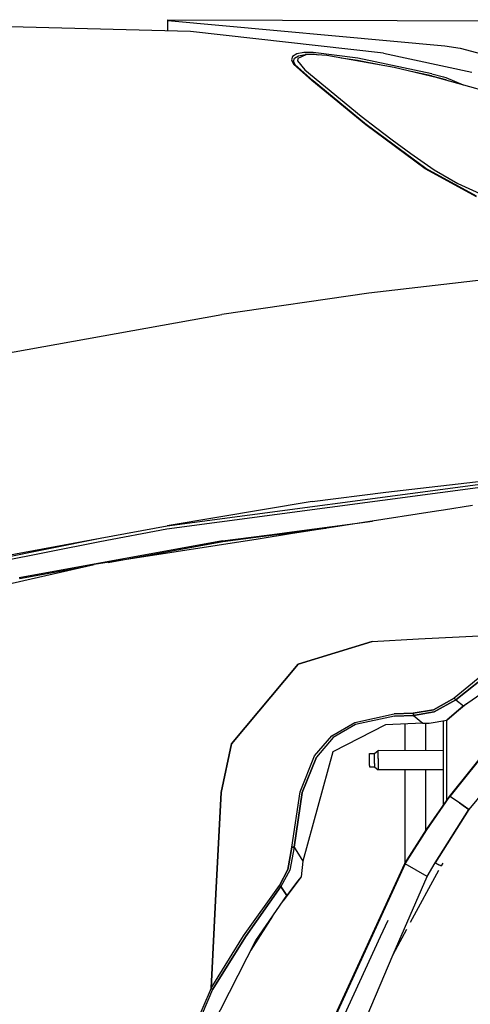
# Model space of a CAD drawing. Units: millimetres. Extents: x 984 to 8899, y -1600 to 2015.
# Drawn here: x 2129 to 2312, y 804 to 1204 of the extents above; entities that cross this region are included whole.
import ezdxf

# ---------------------------------------------------------------- set-up
doc = ezdxf.new("R2010")
doc.units = ezdxf.units.MM
doc.layers.add('TFR-TRI', color=7, linetype='CONTINUOUS', true_color=0xffffff)

msp = doc.modelspace()

# ---------------------------------------------------------------- linework, layer by layer
at = {"layer": 'TFR-TRI', "color": 18, "linetype": 'CONTINUOUS'}
for p, q in [((2198.0765, 1199.630371), (2035.422204, 1203.719238)), ((2188.855675, 1204.056397), (2188.855675, 1204.369873)), ((2188.855675, 1204.369873), (2282.287438, 1204.045898)), ((2188.855675, 1200.934814), (2188.855675, 1204.056397)), ((2188.855675, 1204.056397), (2301.686974, 1193.730957)), ((2188.855675, 1204.056397), (2301.686974, 1193.730957)), ((2282.287438, 1204.045898), (2323.503258, 1203.8479)), ((2188.855675, 1199.862061), (2188.855675, 1200.934814)), ((2276.7734, 1190.708496), (2198.0765, 1199.630371)), ((2241.392418, 1190.407715), (2239.703942, 1189.443604)), ((2241.392418, 1190.407715), (2239.703942, 1189.443604)), ((2244.300622, 1190.985596), (2241.392418, 1190.407715)), ((2244.300622, 1190.985596), (2241.392418, 1190.407715)), ((2242.049523, 1189.67627), (2244.751305, 1190.222412)), ((2242.049523, 1189.67627), (2244.751305, 1190.222412)), ((2248.078454, 1191.080566), (2244.300622, 1190.985596)), ((2248.078454, 1191.080566), (2244.300622, 1190.985596)), ((2248.275597, 1190.275147), (2244.751305, 1190.222412)), ((2248.275597, 1190.275147), (2244.751305, 1190.222412)), ((2266.245202, 1188.666748), (2248.078454, 1191.080566)), ((2266.245202, 1188.666748), (2248.078454, 1191.080566)), ((2250.359582, 1189.987793), (2248.275597, 1190.275147)), ((2250.359582, 1189.987793), (2248.275597, 1190.275147)), ((2276.7734, 1190.708496), (2312.627404, 1183.036865)), ((2301.686974, 1193.730957), (2307.950036, 1192.723877)), ((2301.686974, 1193.730957), (2307.950036, 1192.723877)), ((2307.950036, 1192.723877), (2365.934655, 1177.766846)), ((2307.950036, 1192.723877), (2365.934655, 1177.766846)), ((2239.703942, 1189.443604), (2239.211022, 1188.053467)), ((2239.703942, 1189.443604), (2239.211022, 1188.053467)), ((2239.211022, 1188.053467), (2240.112633, 1186.290527)), ((2239.211022, 1188.053467), (2240.112633, 1186.290527)), ((2239.930138, 1187.606201), (2240.040368, 1187.346924)), ((2240.826012, 1185.857422), (2239.930138, 1187.606201)), ((2240.040368, 1187.346924), (2240.483361, 1188.730225)), ((2240.040368, 1187.346924), (2240.483361, 1188.730225)), ((2247.521691, 1179.634277), (2240.112633, 1186.290527)), ((2247.521691, 1179.634277), (2240.112633, 1186.290527)), ((2240.483361, 1188.730225), (2242.049523, 1189.67627)), ((2240.483361, 1188.730225), (2242.049523, 1189.67627)), ((2241.823815, 1188.599609), (2241.709679, 1187.582275)), ((2241.709679, 1187.582275), (2244.694909, 1184.008789)), ((2245.113366, 1190.062256), (2241.823815, 1188.599609)), ((2247.401574, 1190.178467), (2245.113366, 1190.062256)), ((2253.701989, 1189.772461), (2247.401574, 1190.178467)), ((2280.999718, 1184.852539), (2253.701989, 1189.772461)), ((2266.111657, 1187.818359), (2259.468224, 1188.733398)), ((2266.111657, 1187.818359), (2259.468224, 1188.733398)), ((2275.702599, 1185.807129), (2266.111657, 1187.818359)), ((2275.702599, 1185.807129), (2266.111657, 1187.818359)), ((2296.463463, 1182.307373), (2266.245202, 1188.666748)), ((2296.463463, 1182.307373), (2266.245202, 1188.666748)), ((2248.020959, 1179.466797), (2240.653161, 1186.083496)), ((2240.826012, 1185.857422), (2240.653161, 1186.083496)), ((2244.694909, 1184.008789), (2267.569298, 1165.076904)), ((2298.763756, 1180.727539), (2280.999718, 1184.852539)), ((2296.266564, 1181.495361), (2287.92318, 1183.244873)), ((2296.266564, 1181.495361), (2287.92318, 1183.244873)), ((2296.463463, 1182.307373), (2301.20797, 1181.073242)), ((2296.463463, 1182.307373), (2301.20797, 1181.073242)), ((2269.470543, 1161.63501), (2247.521691, 1179.634277)), ((2269.470543, 1161.63501), (2247.521691, 1179.634277)), ((2269.785119, 1161.630615), (2248.020959, 1179.466797)), ((2296.266564, 1181.495361), (2301.935387, 1180.019531)), ((2296.266564, 1181.495361), (2301.935387, 1180.019531)), ((2320.131432, 1174.800537), (2298.763756, 1180.727539)), ((2301.20797, 1181.073242), (2302.143395, 1180.821289)), ((2301.20797, 1181.073242), (2302.143395, 1180.821289)), ((2301.935387, 1180.019531), (2303.119713, 1179.519531)), ((2301.935387, 1180.019531), (2303.119713, 1179.519531)), ((2302.143395, 1180.821289), (2309.150841, 1177.846436)), ((2302.143395, 1180.821289), (2309.150841, 1177.846436)), ((2267.569298, 1165.076904), (2274.007897, 1160.166504)), ((2293.751305, 1143.696533), (2269.470543, 1161.63501)), ((2293.751305, 1143.696533), (2269.470543, 1161.63501)), ((2293.912926, 1143.86499), (2269.712365, 1161.684082)), ((2274.007897, 1160.166504), (2280.253625, 1155.534668)), ((2280.253625, 1155.534668), (2287.826012, 1149.889893)), ((2287.826012, 1149.889893), (2297.37008, 1143.244141)), ((2314.584923, 1132.223633), (2293.751305, 1143.696533)), ((2314.584923, 1132.223633), (2293.751305, 1143.696533)), ((2314.584923, 1132.525879), (2293.912926, 1143.86499)), ((2297.37008, 1143.244141), (2307.017296, 1137.7229)), ((2307.017296, 1137.7229), (2318.958581, 1132.231445)), ((2348.528161, 1102.04834), (2270.681359, 1093.107422)), ((2348.528161, 1102.04834), (2270.681359, 1093.107422)), ((2270.681359, 1093.107422), (2210.89193, 1084.415527)), ((2270.681359, 1093.107422), (2210.89193, 1084.415527)), ((2100.330651, 1064.450928), (2210.89193, 1084.415527)), ((2100.330651, 1064.450928), (2210.89193, 1084.415527)), ((2188.541833, 997.083496), (2387.098839, 1023.648438)), ((2188.541833, 997.083496), (2387.098839, 1023.648438)), ((2188.614464, 998.348145), (2387.175255, 1024.7771)), ((2188.614464, 998.348145), (2387.175255, 1024.7771)), ((2277.682702, 1012.078857), (2387.175255, 1024.7771)), ((2247.639, 1008.210693), (2277.682702, 1012.078857)), ((2247.639, 1008.210693), (2277.682702, 1012.078857)), ((2247.639, 1008.210693), (2188.614464, 998.348145)), ((2312.922326, 1006.604492), (2301.139977, 1004.768066)), ((2298.344933, 1004.33252), (2238.7911, 995.05127)), ((2301.139733, 1004.768066), (2298.345543, 1004.33252)), ((2161.29403, 993.304199), (2188.614464, 998.348145)), ((2241.35653, 996.210449), (2272.186852, 1000.255615)), ((2241.35653, 996.210449), (2272.186852, 1000.255615)), ((2161.218468, 992.047607), (2188.541833, 997.083496)), ((2161.218468, 992.047607), (2188.541833, 997.083496)), ((2211.19442, 992.252686), (2229.266808, 994.623779)), ((2211.19442, 992.252686), (2229.266808, 994.623779)), ((2227.815392, 993.968018), (2211.249718, 991.794922)), ((2227.815392, 993.968018), (2211.249718, 991.794922)), ((2238.787926, 995.050537), (2225.708703, 993.012207)), ((2239.899743, 995.552734), (2227.828087, 993.969727)), ((2239.899743, 995.552734), (2227.828087, 993.969727)), ((2229.281334, 994.625732), (2241.354699, 996.210205)), ((2229.281334, 994.625732), (2241.354699, 996.210205)), ((2253.224816, 997.300781), (2239.902184, 995.553223)), ((2253.224816, 997.300781), (2239.902184, 995.553223)), ((2105.510583, 980.907227), (2161.218468, 992.047607)), ((2105.510583, 980.907227), (2161.218468, 992.047607)), ((2105.598229, 982.14502), (2161.29403, 993.304199)), ((2105.598229, 982.14502), (2161.29403, 993.304199)), ((2109.591759, 983.772461), (2161.29403, 993.304199)), ((2211.19442, 992.252686), (2128.353844, 977.23584)), ((2211.19442, 992.252686), (2128.353844, 977.23584)), ((2225.697716, 993.010742), (2158.885827, 982.598145)), ((2211.249718, 991.794922), (2164.596764, 983.337402)), ((2211.249718, 991.794922), (2164.596764, 983.337402)), ((2023.563195, 952.026856), (2158.885827, 982.598145)), ((2154.639611, 981.531982), (2128.418664, 976.77832)), ((2154.639611, 981.531982), (2128.418664, 976.77832)), ((2309.23922, 925.066406), (2370.07296, 967.690674)), ((2307.545373, 953.20459), (2340.169884, 954.912354)), ((2307.545373, 953.20459), (2340.169884, 954.912354)), ((2272.156212, 951.3396), (2241.932091, 942.063965)), ((2241.932091, 942.063965), (2272.156212, 951.3396)), ((2272.156212, 951.3396), (2290.912804, 952.33252)), ((2272.156212, 951.3396), (2290.912804, 952.33252)), ((2290.912804, 952.33252), (2307.545373, 953.20459)), ((2290.912804, 952.33252), (2307.545373, 953.20459)), ((2241.932091, 942.063965), (2214.848107, 909.652344)), ((2214.848107, 909.652344), (2241.932091, 942.063965)), ((2322.41964, 942.10376), (2305.542199, 928.267334)), ((2322.41964, 942.10376), (2305.542199, 928.267334)), ((2306.169518, 927.529053), (2323.218468, 941.047363)), ((2323.218468, 941.047363), (2306.169518, 927.529053)), ((2305.542199, 928.267334), (2297.090539, 923.484863)), ((2297.090539, 923.484863), (2305.542199, 928.267334)), ((2306.169518, 927.529053), (2297.386925, 922.613037)), ((2297.386925, 922.613037), (2306.169518, 927.529053)), ((2310.524865, 925.967285), (2302.558434, 919.237061)), ((2305.763146, 928.008545), (2305.542199, 928.267334)), ((2305.542199, 928.267334), (2305.763146, 928.008545)), ((2305.763146, 928.008545), (2305.873986, 927.87793)), ((2305.873986, 927.87793), (2305.763146, 928.008545)), ((2305.873986, 927.87793), (2306.169518, 927.529053)), ((2306.169518, 927.529053), (2305.873986, 927.87793)), ((2306.169518, 927.529053), (2309.23922, 925.066406)), ((2306.169518, 927.529053), (2309.23922, 925.066406)), ((2264.992516, 918.351318), (2281.10421, 921.866943)), ((2264.992516, 918.351318), (2281.10421, 921.866943)), ((2288.852746, 922.142578), (2281.10421, 921.866943)), ((2281.10421, 921.866943), (2288.852746, 922.142578)), ((2297.090539, 923.484863), (2288.852746, 922.142578)), ((2288.852746, 922.142578), (2297.090539, 923.484863)), ((2288.852746, 922.142578), (2288.871544, 921.584961)), ((2288.871544, 921.584961), (2288.852746, 922.142578)), ((2288.905846, 921.147217), (2297.386925, 922.613037)), ((2297.386925, 922.613037), (2288.905846, 921.147217)), ((2309.23922, 925.066406), (2302.558434, 919.237061)), ((2302.558434, 919.237061), (2309.23922, 925.066406)), ((2255.65902, 912.930664), (2264.992516, 918.351318)), ((2255.65902, 912.930664), (2264.992516, 918.351318)), ((2281.195641, 920.860596), (2265.346398, 917.471924)), ((2281.195641, 920.860596), (2265.346398, 917.471924)), ((2292.78463, 918.001709), (2277.585534, 917.325439)), ((2288.905846, 921.147217), (2281.195641, 920.860596)), ((2281.195641, 920.860596), (2288.905846, 921.147217)), ((2288.871544, 921.584961), (2288.905846, 921.147217)), ((2288.905846, 921.147217), (2288.871544, 921.584961)), ((2288.905846, 921.147217), (2292.78463, 918.001709)), ((2288.905846, 921.147217), (2292.78463, 918.001709)), ((2292.78463, 918.001709), (2295.288537, 918.035889)), ((2293.802086, 918.015625), (2293.802086, 906.824219)), ((2293.802086, 918.015625), (2293.802086, 906.824219)), ((2295.288537, 918.035889), (2302.558434, 919.237061)), ((2301.000207, 918.979736), (2301.000207, 884.44458)), ((2302.308312, 919.195801), (2302.308312, 886.318359)), ((2302.308312, 919.195801), (2302.308312, 886.318359)), ((2343.333336, 921.601074), (2311.519127, 882.947022)), ((2343.333336, 921.601074), (2311.519127, 882.947022)), ((2277.585534, 917.325439), (2256.05819, 906.404297)), ((2265.346398, 917.471924), (2256.226769, 912.228027)), ((2265.346398, 917.471924), (2256.226769, 912.228027)), ((2285.414025, 917.673828), (2285.414025, 906.900391)), ((2285.414025, 917.673828), (2285.414025, 906.900391)), ((2248.649132, 904.719238), (2255.65902, 912.930664)), ((2248.649132, 904.719238), (2255.65902, 912.930664)), ((2256.226769, 912.228027), (2249.404015, 904.249023)), ((2256.226769, 912.228027), (2249.404015, 904.249023)), ((2303.64425, 888.231934), (2322.077843, 911.345215)), ((2303.700402, 888.193848), (2322.082482, 911.258057)), ((2322.082482, 911.258057), (2303.700402, 888.193848)), ((2210.662926, 889.841064), (2214.848107, 909.652344)), ((2214.848107, 909.652344), (2210.662926, 889.841064)), ((2256.05819, 906.404297), (2243.890099, 861.945068)), ((2270.999962, 905.749756), (2272.999962, 905.749756)), ((2270.999962, 905.584229), (2270.999962, 905.749756)), ((2272.999962, 905.749756), (2274.499962, 907)), ((2272.999962, 905.584229), (2272.999962, 905.749756)), ((2272.999962, 905.584229), (2272.999962, 905.749756)), ((2274.499962, 906.758545), (2274.499962, 907)), ((2274.499962, 906.758545), (2274.499962, 907)), ((2301.000207, 906.758545), (2274.499962, 907)), ((2274.499962, 906.064209), (2274.499962, 906.758545)), ((2274.499962, 906.064209), (2274.499962, 906.758545)), ((2274.499962, 904.999756), (2274.499962, 906.064209)), ((2274.499962, 904.999756), (2274.499962, 906.064209)), ((2242.737511, 890.05957), (2248.649132, 904.719238)), ((2242.737511, 890.05957), (2248.649132, 904.719238)), ((2249.404015, 904.249023), (2243.598107, 889.804199)), ((2243.598107, 889.804199), (2249.404015, 904.249023)), ((2270.999962, 904.375), (2270.999962, 905.584229)), ((2270.999962, 902.522461), (2270.999962, 904.375)), ((2270.999962, 900.893555), (2270.999962, 902.522461)), ((2272.999962, 905.106934), (2272.999962, 905.584229)), ((2272.999962, 905.106934), (2272.999962, 905.584229)), ((2272.999962, 904.375), (2272.999962, 905.106934)), ((2272.999962, 904.375), (2272.999962, 905.106934)), ((2272.999962, 903.477539), (2272.999962, 904.375)), ((2272.999962, 903.477539), (2272.999962, 904.375)), ((2272.999962, 902.522461), (2272.999962, 903.477539)), ((2272.999962, 902.522461), (2272.999962, 903.477539)), ((2272.999962, 901.624756), (2272.999962, 902.522461)), ((2272.999962, 901.624756), (2272.999962, 902.522461)), ((2274.499962, 903.69458), (2274.499962, 904.999756)), ((2274.499962, 903.69458), (2274.499962, 904.999756)), ((2274.499962, 903.69458), (2274.499962, 902.30542)), ((2274.499962, 903.69458), (2274.499962, 902.30542)), ((2274.499962, 902.30542), (2274.499962, 901)), ((2274.499962, 902.30542), (2274.499962, 901)), ((2270.999962, 900.893555), (2270.999962, 900.250244)), ((2270.999962, 900.250244), (2272.999962, 900.250244)), ((2272.999962, 901.624756), (2272.999962, 900.893555)), ((2272.999962, 901.624756), (2272.999962, 900.893555)), ((2272.999962, 900.893555), (2272.999962, 900.415527)), ((2272.999962, 900.893555), (2272.999962, 900.415527)), ((2272.999962, 900.415527), (2272.999962, 900.250244)), ((2272.999962, 900.415527), (2272.999962, 900.250244)), ((2272.999962, 900.250244), (2274.499962, 899.000244)), ((2274.499962, 901), (2274.499962, 899.935791)), ((2274.499962, 901), (2274.499962, 899.935791)), ((2274.499962, 899.935791), (2274.499962, 899.241211)), ((2274.499962, 899.935791), (2274.499962, 899.241211)), ((2274.499962, 899.241211), (2274.499962, 899.000244)), ((2274.499962, 899.241211), (2274.499962, 899.000244)), ((2301.000207, 899.000244), (2274.499962, 899.000244)), ((2285.414025, 899.000244), (2285.414025, 861.018799)), ((2285.414025, 899.000244), (2285.414025, 861.018799)), ((2293.802086, 899.000244), (2293.802086, 874.080322)), ((2293.802086, 899.000244), (2293.802086, 874.080322)), ((2208.490929, 848.645264), (2210.662926, 889.841064)), ((2210.662926, 889.841064), (2208.490929, 848.645264)), ((2239.4515, 867.593506), (2242.737511, 890.05957)), ((2239.4515, 867.593506), (2242.737511, 890.05957)), ((2243.598107, 889.804199), (2240.307213, 867.538574)), ((2240.307213, 867.538574), (2243.598107, 889.804199)), ((2306.207848, 891.352539), (2303.64425, 888.231934)), ((2294.230065, 874.74707), (2303.64425, 888.231934)), ((2294.337121, 874.681641), (2303.700402, 888.193848)), ((2294.337121, 874.681641), (2303.700402, 888.193848)), ((2304.335534, 888.993897), (2303.64425, 888.231934)), ((2303.64425, 888.231934), (2303.700402, 888.193848)), ((2303.64425, 888.231934), (2303.700402, 888.193848)), ((2307.609948, 885.570313), (2303.700402, 888.193848)), ((2307.609948, 885.570313), (2303.700402, 888.193848)), ((2297.752404, 861.146729), (2311.519127, 882.947022)), ((2311.519127, 882.947022), (2297.752404, 861.146729)), ((2309.202233, 884.501953), (2307.609948, 885.570313)), ((2307.609948, 885.570313), (2309.202233, 884.501953)), ((2311.519127, 882.947022), (2309.202477, 884.501953)), ((2309.202477, 884.501953), (2311.519127, 882.947022)), ((2285.34713, 860.914551), (2294.230065, 874.74707)), ((2285.512169, 860.818848), (2294.337121, 874.681641)), ((2285.512169, 860.818848), (2294.337121, 874.681641)), ((2239.4515, 867.593506), (2237.81112, 858.439941)), ((2237.81112, 858.439941), (2239.4515, 867.593506)), ((2240.307213, 867.538574), (2238.50985, 858.188477)), ((2240.307213, 867.538574), (2238.50985, 858.188477)), ((2239.933068, 867.567139), (2239.4515, 867.593506)), ((2239.4515, 867.593506), (2239.933068, 867.567139)), ((2240.307213, 867.538574), (2239.933068, 867.567139)), ((2239.933068, 867.567139), (2240.307213, 867.538574)), ((2240.307213, 867.538574), (2240.7463, 866.853272)), ((2240.7463, 866.853272), (2240.307213, 867.538574)), ((2240.7463, 866.853272), (2243.890099, 861.945068)), ((2240.7463, 866.853272), (2243.890099, 861.945068)), ((2243.890099, 861.945068), (2243.123375, 855.533203)), ((2237.81112, 858.439941), (2234.390099, 852.007324)), ((2234.390099, 852.007324), (2237.81112, 858.439941)), ((2238.50985, 858.188477), (2234.942101, 851.584473)), ((2238.50985, 858.188477), (2234.942101, 851.584473)), ((2238.13485, 758.075439), (2285.34713, 860.914551)), ((2285.512169, 860.818848), (2238.332116, 758.005371)), ((2238.332116, 758.005371), (2285.512169, 860.818848)), ((2285.34713, 860.914551), (2285.512169, 860.818848)), ((2285.34713, 860.914551), (2285.512169, 860.818848)), ((2290.018883, 858.223145), (2285.512169, 860.818848)), ((2290.018883, 858.223145), (2285.512169, 860.818848)), ((2287.767541, 837.040772), (2299.241662, 858.253418)), ((2294.525475, 855.627686), (2290.018883, 858.223145)), ((2294.525475, 855.627686), (2290.018883, 858.223145)), ((2294.525475, 855.627686), (2297.752404, 861.146729)), ((2294.525475, 855.627686), (2297.752404, 861.146729)), ((2297.752404, 861.146729), (2298.974328, 860.58252)), ((2298.974328, 860.58252), (2297.752404, 861.146729)), ((2300.196251, 860.018066), (2298.974328, 860.58252)), ((2298.974328, 860.58252), (2300.196251, 860.018066)), ((2300.943078, 861.042725), (2300.196251, 860.018066)), ((2243.123375, 855.533203), (2235.914879, 845.792969)), ((2241.723961, 853.70459), (2237.386315, 847.907227)), ((2241.723961, 853.70459), (2237.386315, 847.907227)), ((2243.123375, 855.533203), (2241.723961, 853.70459)), ((2243.123375, 855.533203), (2241.723961, 853.70459)), ((2280.656334, 823.894287), (2294.525475, 855.627686)), ((2219.736779, 831.554688), (2234.390099, 852.007324)), ((2219.736779, 831.554688), (2234.390099, 852.007324)), ((2234.942101, 851.584473), (2220.455773, 831.073242)), ((2220.455773, 831.073242), (2234.942101, 851.584473)), ((2234.684899, 851.783691), (2234.390099, 852.007324)), ((2234.390099, 852.007324), (2234.684899, 851.783691)), ((2234.942101, 851.584473), (2234.684899, 851.783691)), ((2234.684899, 851.783691), (2234.942101, 851.584473)), ((2234.942101, 851.584473), (2237.386315, 847.907227)), ((2237.386315, 847.907227), (2234.942101, 851.584473)), ((2206.474572, 810.170654), (2208.490929, 848.645264)), ((2208.490929, 848.645264), (2206.474572, 810.170654)), ((2224.687096, 829.658691), (2237.386315, 847.907227)), ((2231.559533, 839.534424), (2222.668908, 825.691895)), ((2278.419884, 837.766357), (2275.342248, 831.070313)), ((2280.656334, 823.894287), (2286.206994, 834.155762)), ((2184.992394, 751.635986), (2224.687096, 829.658691)), ((2206.474572, 810.170654), (2219.736779, 831.554688)), ((2206.474572, 810.170654), (2219.736779, 831.554688)), ((2220.455773, 831.073242), (2207.213463, 809.740234)), ((2207.213463, 809.740234), (2220.455773, 831.073242)), ((2275.327721, 831.038574), (2255.348717, 787.567871)), ((2262.58651, 781.591797), (2280.656334, 823.894287)), ((2206.474572, 810.170654), (2173.139855, 732.693604)), ((2206.474572, 810.170654), (2173.139855, 732.693604)), ((2173.9432, 732.443604), (2207.213463, 809.740234)), ((2173.9432, 732.443604), (2207.213463, 809.740234)), ((2206.474572, 810.170654), (2206.867028, 809.944336)), ((2206.867028, 809.944336), (2206.474572, 810.170654)), ((2206.867028, 809.944336), (2207.213463, 809.740234)), ((2207.213463, 809.740234), (2206.867028, 809.944336))]:
    msp.add_line(p, q, dxfattribs=at)

doc.saveas('drawing.dxf')
